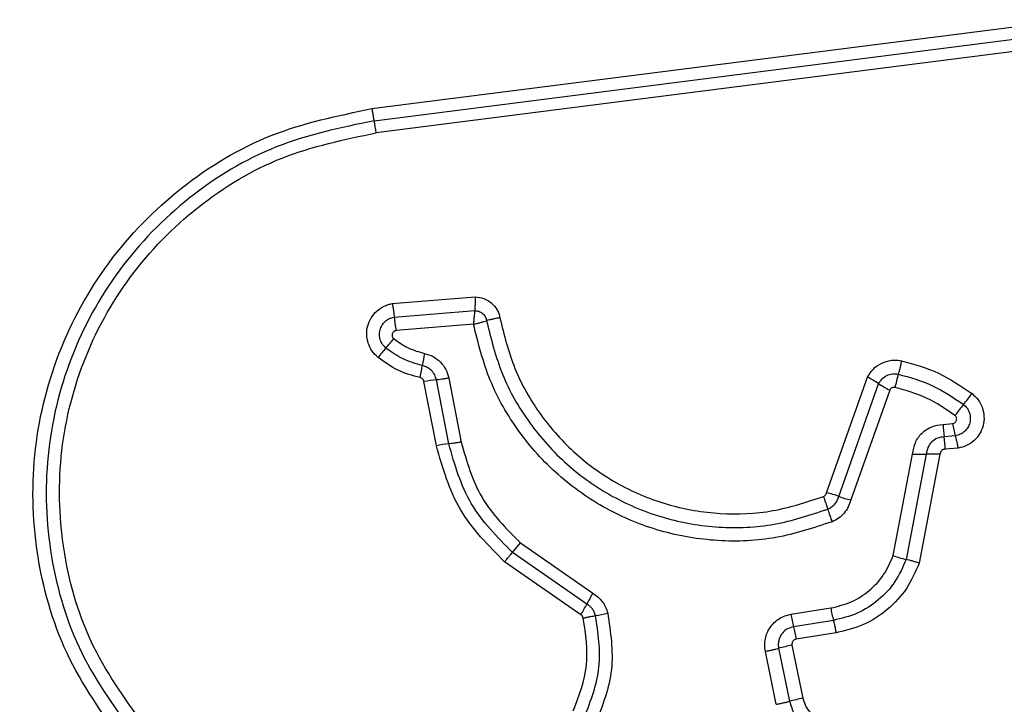
# Model space of a CAD drawing. Units: millimetres. Extents: x 1654 to 12312, y 2342 to 13497.
# Drawn here: x 5520 to 5543, y 9462 to 9478 of the extents above; entities that cross this region are included whole.
import ezdxf

# ---------------------------------------------------------------- set-up
doc = ezdxf.new("R2010")
doc.units = ezdxf.units.MM
doc.header["$LTSCALE"] = 25
doc.layers.add('Dimension', color=7, linetype='Continuous')
doc.styles.get("Standard").update_dxf_attribs({"font": 'tahoma.ttf'})
doc.dimstyles.new('Standard$0', dxfattribs={"dimtxt": 0.18, "dimasz": 0.18, "dimexe": 0.18, "dimexo": 0.0625, "dimgap": 0.09, "dimtad": 0, "dimtih": 1, "dimtoh": 1, "dimdec": 4, "dimzin": 0, "dimdsep": 46, "dimtxsty": 'Standard', "dimcen": 0.09, "dimadec": 0, "dimazin": 0, "dimtfac": 1, "dimtdec": 4, "dimtofl": 0, "dimtmove": 0, "dimatfit": 3, "dimfxl": 1, "dimtolj": 1, "dimtzin": 0, "dimarcsym": 0})

# ---------------------------------------------------------------- blocks, each defined once
blk = doc.blocks.new('*D7')
at = {"layer": 'Defpoints', "color": 0, "transparency": 16777216}
for p in [(5034.233, 11455.954), (5119.194, 4674.463), (11805.26, 4674.463)]:
    blk.add_point(p, dxfattribs=at)
at = {"layer": 'Dimension', "color": 0, "lineweight": -2, "transparency": 16777216}
for p, q in [((5034.296, 11455.954), (11805.44, 11455.954)), ((11805.26, 11454.154), (11805.26, 8248.291)), ((11805.26, 4676.263), (11805.26, 7882.127)), ((5119.256, 4674.463), (11805.44, 4674.463))]:
    blk.add_line(p, q, dxfattribs=at)
at = {"layer": 'Dimension', "color": 0, "transparency": 16777216}
for points in [[(11804.96, 11454.154), (11805.56, 11454.154), (11805.26, 11455.954)], [(11804.96, 4676.263), (11805.56, 4676.263), (11805.26, 4674.463)]]:
    blk.add_solid(points, dxfattribs=at)
at = {"layer": 'Dimension', "color": 0, "transparency": 16777216, "insert": (11805.26, 8065.209), "char_height": 0.35, "attachment_point": 5}
blk.add_mtext('\\A1;{\\H1000.00002x;6780}', dxfattribs=at)
blk = doc.blocks.new('*D9')
at = {"layer": 'Defpoints', "color": 0, "transparency": 16777216}
for p in [(5110.84, 9957.911), (5108.638, 6185.671), (10563.341, 6185.671)]:
    blk.add_point(p, dxfattribs=at)
at = {"layer": 'Dimension', "color": 0, "lineweight": -2, "transparency": 16777216}
for p, q in [((5110.902, 9957.911), (10563.521, 9957.911)), ((10563.341, 9956.111), (10563.341, 8254.873)), ((10563.341, 6187.471), (10563.341, 7888.709)), ((5108.7, 6185.671), (10563.521, 6185.671))]:
    blk.add_line(p, q, dxfattribs=at)
at = {"layer": 'Dimension', "color": 0, "transparency": 16777216}
for points in [[(10563.041, 9956.111), (10563.641, 9956.111), (10563.341, 9957.911)], [(10563.041, 6187.471), (10563.641, 6187.471), (10563.341, 6185.671)]]:
    blk.add_solid(points, dxfattribs=at)
at = {"layer": 'Dimension', "color": 0, "transparency": 16777216, "insert": (10563.341, 8071.791), "char_height": 0.35, "attachment_point": 5}
blk.add_mtext('\\A1;{\\H1000.00002x;3780}', dxfattribs=at)

msp = doc.modelspace()

# ---------------------------------------------------------------- linework, layer by layer
at = {"linetype": 'Continuous', "lineweight": 25}
for p, q in [((5528.05709, 9476.37202), (5543.39644, 9478.32537)), ((5528.10761, 9476.08284), (5543.45664, 9478.03742)), ((5543.51695, 9477.74864), (5528.15824, 9475.79282)), ((5528.54358, 9471.71709), (5530.52193, 9471.87446)), ((5528.58791, 9471.39484), (5530.51221, 9471.54792)), ((5530.48282, 9471.22235), (5528.63209, 9471.07342)), ((5538.91836, 9467.20043), (5539.89653, 9469.95714)), ((5529.59583, 9468.32427), (5529.30004, 9469.8525)), ((5529.89243, 9468.36753), (5529.59682, 9469.89485)), ((5529.89276, 9469.93705), (5530.18819, 9468.41064)), ((5539.2069, 9467.11364), (5540.16162, 9469.80423)), ((5540.42595, 9469.65169), (5539.49462, 9467.02705)), ((5541.70047, 9468.8321), (5541.92885, 9468.85164)), ((5541.99503, 9468.55886), (5541.72479, 9468.53574)), ((5540.50972, 9465.69987), (5540.97377, 9468.12529)), ((5541.29916, 9468.1219), (5540.81832, 9465.60866)), ((5541.62539, 9468.11846), (5541.12772, 9465.51716)), ((5542.06133, 9468.26525), (5541.74914, 9468.23854)), ((5531.4143, 9465.77718), (5531.60336, 9466.00167)), ((5531.60336, 9466.00167), (5533.33069, 9464.79939)), ((5533.18979, 9464.54138), (5531.4143, 9465.77718)), ((5533.04847, 9464.28262), (5531.22469, 9465.55204)), ((5538.06456, 9464.29737), (5539.01808, 9464.44864)), ((5539.08337, 9464.15342), (5538.12929, 9464.00205)), ((5539.14879, 9463.85735), (5538.19416, 9463.7059)), ((5537.71489, 9462.14891), (5537.45443, 9463.41336)), ((5537.77229, 9463.48557), (5538.03286, 9462.22061)), ((5538.09098, 9463.55794), (5538.35165, 9462.29248))]:
    msp.add_line(p, q, dxfattribs=at)
for centre, radius, start, end in [((5525.11447, 9475.41085), 3.06765, 7.152966, 12.653742), ((5532.58128, 9471.77997), 4.01189, 185.508628, 190.143429), ((5518.82933, 9478.85412), 12.59509, 319.385989, 320.71588), ((5537.96816, 9462.44225), 12.61689, 139.386732, 140.718167), ((5534.70313, 9469.37663), 5.51092, 167.958549, 171.009955), ((5539.06172, 9468.20374), 1.942, 55.502116, 64.540535), ((5544.51307, 9468.90311), 4.04381, 163.795484, 168.436871), ((5529.84853, 9467.07003), 2.83601, 95.092022, 101.151269), ((5541.26009, 9471.40239), 1.93926, 235.497868, 244.524003), ((5532.5609, 9477.03957), 12.34787, 321.229138, 322.763987), ((5551.80805, 9461.58048), 12.3389, 141.228781, 142.760819), ((5543.89694, 9468.86323), 2.1967, 180.811964, 188.573529), ((5543.9377, 9469.15182), 2.03114, 188.498768, 196.973559), ((5530.18017, 9465.35675), 3.0245, 95.459195, 101.139688), ((5539.54915, 9468.20789), 2.20021, 0.798247, 8.569519), ((5541.16977, 9471.32214), 3.20285, 266.491571, 272.315325), ((5541.42857, 9464.91887), 3.20565, 86.479817, 92.313642), ((5538.41807, 9465.0142), 2.24274, 69.406972, 77.110472), ((5536.62845, 9466.17701), 2.40395, 15.276778, 22.899537), ((5539.99468, 9469.20983), 2.23933, 249.403164, 257.096679), ((5541.26402, 9467.44302), 2.4014, 195.274109, 202.88467), ((5541.4207, 9468.21427), 2.67434, 250.08429, 256.98274), ((5540.68127, 9460.61777), 8.45677, 150.365213, 152.357058), ((5525.68556, 9468.47184), 8.47124, 330.361774, 332.35592), ((5532.73865, 9468.18289), 3.97175, 279.550782, 283.83076), ((5541.29948, 9464.79835), 2.30805, 188.71473, 196.225963), ((5540.41704, 9464.65832), 2.38001, 188.723166, 196.006172), ((5535.83812, 9463.34495), 2.38354, 8.709999, 16.002665), ((5539.15697, 9458.12598), 5.53557, 101.102828, 104.48594), ((5539.51214, 9456.40176), 6.00394, 101.144647, 104.263672)]:
    msp.add_arc(centre, radius, start, end, dxfattribs=at)
for points, knots in [([(5522.19679, 9461.13417), (5521.70254, 9461.81005), (5520.71397, 9463.16191), (5519.98647, 9465.59422), (5519.88985, 9468.10558), (5520.47517, 9470.55408), (5521.68543, 9472.75925), (5523.43965, 9474.55161), (5525.60456, 9475.86264), (5527.23975, 9476.20226), (5528.05709, 9476.37202)], [0, 0, 0, 0, 0.12497799, 0.24997541, 0.3749904, 0.50000758, 0.625026, 0.75004432, 0.87506127, 1, 1, 1, 1]), ([(5528.05709, 9476.37202), (5528.06099, 9476.34428), (5528.06899, 9476.28741), (5528.08202, 9476.20788), (5528.09533, 9476.13583), (5528.10352, 9476.1005), (5528.10761, 9476.08285)], [0, 0, 0, 0, 0.23790804, 0.48777751, 0.74398797, 1, 1, 1, 1]), ([(5528.10761, 9476.08285), (5527.31304, 9475.91749), (5525.72897, 9475.58784), (5523.63649, 9474.3172), (5521.94419, 9472.58633), (5520.77521, 9470.45658), (5520.2089, 9468.09), (5520.30147, 9465.66324), (5521.00384, 9463.31045), (5521.95991, 9462.00224), (5522.43901, 9461.34668)], [0, 0, 0, 0, 0.12559521, 0.25038588, 0.37505511, 0.49995444, 0.62496121, 0.74992191, 0.87468303, 1, 1, 1, 1]), ([(5522.68187, 9461.55973), (5522.22041, 9462.19091), (5521.29722, 9463.45365), (5520.61797, 9465.72564), (5520.52842, 9468.07165), (5521.07574, 9470.35864), (5522.2066, 9472.41828), (5523.84532, 9474.09239), (5525.86748, 9475.31701), (5527.39484, 9475.63426), (5528.15824, 9475.79282)], [0, 0, 0, 0, 0.1249429, 0.24995941, 0.37497912, 0.5000013, 0.62502465, 0.75004756, 0.87506874, 1, 1, 1, 1]), ([(5530.52194, 9471.87446), (5530.52186, 9471.8449), (5530.5217, 9471.78502), (5530.5197, 9471.69685), (5530.51659, 9471.61471), (5530.51366, 9471.56997), (5530.51221, 9471.54788)], [0, 0, 0, 0, 0.24683327, 0.50000149, 0.75316896, 1, 1, 1, 1]), ([(5530.52193, 9471.87446), (5530.5916, 9471.86681), (5530.73098, 9471.8515), (5530.91507, 9471.74037), (5531.02866, 9471.6051), (5531.0893, 9471.47881), (5531.10522, 9471.41091), (5531.11318, 9471.37696)], [0, 0, 0, 0, 0.249630525, 0.49942992, 0.749234078, 0.874609408, 1, 1, 1, 1]), ([(5528.20216, 9470.43045), (5528.15171, 9470.47924), (5528.05077, 9470.57683), (5527.96006, 9470.76969), (5527.92248, 9470.97746), (5527.94842, 9471.18771), (5528.03167, 9471.3816), (5528.1654, 9471.54497), (5528.31186, 9471.64258), (5528.44107, 9471.69557), (5528.50941, 9471.70992), (5528.54358, 9471.71709)], [0, 0, 0, 0, 0.1247276, 0.24951558, 0.37454188, 0.49986949, 0.62498114, 0.7500934, 0.87488663, 0.93744389, 1, 1, 1, 1]), ([(5528.54359, 9471.7171), (5528.54852, 9471.68794), (5528.55851, 9471.62888), (5528.57121, 9471.54189), (5528.58162, 9471.46083), (5528.58583, 9471.41665), (5528.58791, 9471.39484)], [0, 0, 0, 0, 0.24683239, 0.5, 0.75316761, 1, 1, 1, 1]), ([(5528.39041, 9470.65522), (5528.36149, 9470.68323), (5528.30365, 9470.73924), (5528.2515, 9470.85001), (5528.23113, 9470.96934), (5528.24524, 9471.09012), (5528.29337, 9471.20173), (5528.37046, 9471.29523), (5528.47096, 9471.36495), (5528.54894, 9471.38488), (5528.58791, 9471.39484)], [0, 0, 0, 0, 0.124586266, 0.249087022, 0.374242011, 0.499139382, 0.624572761, 0.750090398, 0.875118114, 1, 1, 1, 1]), ([(5530.51221, 9471.54788), (5530.50949, 9471.52553), (5530.50405, 9471.48087), (5530.49613, 9471.39926), (5530.48879, 9471.31184), (5530.48481, 9471.25215), (5530.48282, 9471.22235)], [0, 0, 0, 0, 0.25027527, 0.4999993, 0.75033431, 1, 1, 1, 1]), ([(5530.51221, 9471.54788), (5530.54581, 9471.54496), (5530.61329, 9471.53909), (5530.70294, 9471.48687), (5530.76989, 9471.40734), (5530.78719, 9471.34163), (5530.79582, 9471.30885)], [0, 0, 0, 0, 0.248393857, 0.498985295, 0.750083768, 1, 1, 1, 1]), ([(5531.11319, 9471.37696), (5531.08406, 9471.3718), (5531.02505, 9471.36135), (5530.93905, 9471.34377), (5530.85957, 9471.32583), (5530.81692, 9471.31447), (5530.79587, 9471.30886)], [0, 0, 0, 0, 0.246834566, 0.500004411, 0.753171965, 1, 1, 1, 1]), ([(5531.11318, 9471.37696), (5531.21395, 9470.9679), (5531.41553, 9470.14959), (5532.0528, 9469.04206), (5532.90162, 9468.09412), (5533.94477, 9467.35908), (5535.123, 9466.87174), (5536.3751, 9466.66204), (5537.64757, 9466.71492), (5538.44451, 9466.97993), (5538.84293, 9467.11242)], [0, 0, 0, 0, 0.12490616, 0.24986762, 0.37482754, 0.49998328, 0.62514012, 0.75010272, 0.87506727, 1, 1, 1, 1]), ([(5530.48282, 9471.22235), (5530.51188, 9471.22933), (5530.57007, 9471.2433), (5530.65443, 9471.26579), (5530.73259, 9471.28821), (5530.77473, 9471.30197), (5530.79583, 9471.30885)], [0, 0, 0, 0, 0.24966068, 0.49999458, 0.7497199, 1, 1, 1, 1]), ([(5539.05164, 9466.50917), (5538.6088, 9466.36202), (5537.72615, 9466.06871), (5536.31715, 9466.01058), (5534.93444, 9466.24163), (5533.62963, 9466.77932), (5532.47323, 9467.59086), (5531.5304, 9468.63963), (5530.82172, 9469.86402), (5530.59585, 9470.76934), (5530.48282, 9471.22235)], [0, 0, 0, 0, 0.1254066, 0.24995513, 0.37492501, 0.49950101, 0.62516575, 0.75014762, 0.87497506, 1, 1, 1, 1]), ([(5530.79587, 9471.30886), (5530.90227, 9470.87707), (5531.11526, 9470.01278), (5531.78906, 9468.84307), (5532.68509, 9467.84414), (5533.78369, 9467.0709), (5535.02346, 9466.55762), (5536.34152, 9466.33611), (5537.68432, 9466.3908), (5538.52535, 9466.67019), (5538.94745, 9466.81041)], [0, 0, 0, 0, 0.12502083, 0.25024705, 0.37546333, 0.5000864, 0.62489892, 0.74996621, 0.87451477, 1, 1, 1, 1]), ([(5528.63209, 9471.07342), (5528.62186, 9471.07087), (5528.60132, 9471.06575), (5528.5752, 9471.04715), (5528.55459, 9471.023), (5528.54197, 9470.99377), (5528.53734, 9470.9623), (5528.54233, 9470.93089), (5528.55524, 9470.90143), (5528.57051, 9470.88668), (5528.57813, 9470.87933)], [0, 0, 0, 0, 0.12466926, 0.2501255, 0.37534663, 0.50027682, 0.62565248, 0.75001123, 0.87538752, 1, 1, 1, 1]), ([(5528.57813, 9470.87933), (5528.68893, 9470.79882), (5528.91255, 9470.63634), (5529.17903, 9470.56321), (5529.31346, 9470.52631)], [0, 0, 0, 0, 0.49549657, 1, 1, 1, 1]), ([(5529.20617, 9469.94841), (5529.02439, 9469.99864), (5528.66091, 9470.09908), (5528.35506, 9470.32001), (5528.20216, 9470.43045)], [0, 0, 0, 0, 0.50010035, 1, 1, 1, 1]), ([(5529.2599, 9470.23778), (5529.10208, 9470.28141), (5528.7873, 9470.36843), (5528.52247, 9470.5598), (5528.39041, 9470.65522)], [0, 0, 0, 0, 0.50137738, 1, 1, 1, 1]), ([(5529.31346, 9470.52631), (5529.38342, 9470.50557), (5529.52392, 9470.46391), (5529.69811, 9470.32573), (5529.83264, 9470.14851), (5529.87269, 9470.00764), (5529.89276, 9469.93705)], [0, 0, 0, 0, 0.24867157, 0.49945093, 0.7491486, 1, 1, 1, 1]), ([(5529.20617, 9469.94842), (5529.21202, 9469.97697), (5529.22387, 9470.0348), (5529.23917, 9470.11483), (5529.25188, 9470.1857), (5529.25725, 9470.22057), (5529.2599, 9470.23778)], [0, 0, 0, 0, 0.24683239, 0.5, 0.75316761, 1, 1, 1, 1]), ([(5529.59682, 9469.89485), (5529.58533, 9469.93531), (5529.56227, 9470.01657), (5529.48518, 9470.11987), (5529.38308, 9470.20015), (5529.30101, 9470.22522), (5529.2599, 9470.23778)], [0, 0, 0, 0, 0.24731869, 0.49677093, 0.7479626, 1, 1, 1, 1]), ([(5539.89653, 9469.95714), (5539.93897, 9470.02645), (5540.02389, 9470.1651), (5540.2284, 9470.30613), (5540.42502, 9470.36353), (5540.58805, 9470.37074), (5540.66846, 9470.35714), (5540.70866, 9470.35034)], [0, 0, 0, 0, 0.24966753, 0.49949141, 0.74930917, 0.87465528, 1, 1, 1, 1]), ([(5540.70867, 9470.35035), (5540.70248, 9470.32147), (5540.68995, 9470.26296), (5540.66945, 9470.17688), (5540.64888, 9470.09673), (5540.63618, 9470.05313), (5540.62991, 9470.0316)], [0, 0, 0, 0, 0.24683239, 0.5, 0.75316761, 1, 1, 1, 1]), ([(5540.70866, 9470.35034), (5541.01052, 9470.26666), (5541.61423, 9470.0993), (5542.13251, 9469.74502), (5542.39165, 9469.56788)], [0, 0, 0, 0, 0.49999623, 1, 1, 1, 1]), ([(5540.16162, 9469.80423), (5540.18618, 9469.84435), (5540.23532, 9469.92461), (5540.35332, 9470.00531), (5540.48969, 9470.04819), (5540.58325, 9470.03712), (5540.62991, 9470.0316)], [0, 0, 0, 0, 0.25045908, 0.5010935, 0.751156, 1, 1, 1, 1]), ([(5540.62991, 9470.0316), (5540.91011, 9469.95389), (5541.46901, 9469.79887), (5541.94877, 9469.47083), (5542.188, 9469.30725)], [0, 0, 0, 0, 0.50134474, 1, 1, 1, 1]), ([(5529.30004, 9469.85249), (5529.29687, 9469.86395), (5529.29052, 9469.88687), (5529.26867, 9469.9156), (5529.24048, 9469.93827), (5529.21761, 9469.94503), (5529.20617, 9469.94841)], [0, 0, 0, 0, 0.24999419, 0.50000587, 0.74998156, 1, 1, 1, 1]), ([(5540.55133, 9469.71368), (5540.53878, 9469.71519), (5540.51356, 9469.71823), (5540.47719, 9469.70578), (5540.44544, 9469.68424), (5540.43245, 9469.66254), (5540.42595, 9469.65169)], [0, 0, 0, 0, 0.24869828, 0.49954386, 0.74973108, 1, 1, 1, 1]), ([(5541.98485, 9469.04728), (5541.76377, 9469.19818), (5541.32216, 9469.49962), (5540.80806, 9469.64238), (5540.55133, 9469.71368)], [0, 0, 0, 0, 0.50062435, 1, 1, 1, 1]), ([(5542.39165, 9469.56788), (5542.44449, 9469.51959), (5542.55021, 9469.423), (5542.64814, 9469.22816), (5542.68826, 9469.01636), (5542.6662, 9468.80153), (5542.58225, 9468.60328), (5542.44629, 9468.43807), (5542.26837, 9468.31575), (5542.13034, 9468.28208), (5542.06133, 9468.26525)], [0, 0, 0, 0, 0.12477242, 0.24960708, 0.37478207, 0.49995637, 0.62513125, 0.75030695, 0.87515478, 1, 1, 1, 1]), ([(5542.188, 9469.30725), (5542.21822, 9469.27962), (5542.27862, 9469.22442), (5542.33446, 9469.11294), (5542.35724, 9468.99173), (5542.34446, 9468.86846), (5542.29606, 9468.75432), (5542.21757, 9468.65887), (5542.11471, 9468.58811), (5542.03491, 9468.56861), (5541.99503, 9468.55886)], [0, 0, 0, 0, 0.12412704, 0.24807932, 0.37272967, 0.49750579, 0.62296335, 0.74887087, 0.87448557, 1, 1, 1, 1]), ([(5541.92885, 9468.85164), (5541.93918, 9468.85411), (5541.96011, 9468.85912), (5541.98695, 9468.87771), (5542.00862, 9468.90167), (5542.02227, 9468.93109), (5542.02747, 9468.96309), (5542.02245, 9468.99529), (5542.0089, 9469.02535), (5541.99286, 9469.03998), (5541.98485, 9469.04728)], [0, 0, 0, 0, 0.12354017, 0.2503383, 0.37639338, 0.4994297, 0.62546547, 0.74987778, 0.87517105, 1, 1, 1, 1]), ([(5540.97377, 9468.12529), (5540.98843, 9468.21808), (5541.01773, 9468.40361), (5541.1861, 9468.63436), (5541.42137, 9468.79617), (5541.60739, 9468.82011), (5541.70047, 9468.8321)], [0, 0, 0, 0, 0.25011624, 0.50011876, 0.74989254, 1, 1, 1, 1]), ([(5542.06134, 9468.26525), (5542.05639, 9468.29413), (5542.04635, 9468.35264), (5542.02929, 9468.43376), (5542.01177, 9468.50575), (5542.00056, 9468.54131), (5541.99503, 9468.55886)], [0, 0, 0, 0, 0.24683239, 0.5, 0.75316761, 1, 1, 1, 1]), ([(5531.22469, 9465.55204), (5530.83394, 9465.94472), (5530.05233, 9466.73017), (5529.74801, 9467.79285), (5529.59583, 9468.32426)], [0, 0, 0, 0, 0.499932554, 1, 1, 1, 1]), ([(5531.4143, 9465.77718), (5531.04932, 9466.14396), (5530.31901, 9466.87786), (5530.03467, 9467.87081), (5529.89243, 9468.36753)], [0, 0, 0, 0, 0.499758652, 1, 1, 1, 1]), ([(5530.18819, 9468.41064), (5530.31975, 9467.95053), (5530.58377, 9467.02709), (5531.26272, 9466.34427), (5531.60336, 9466.00167)], [0, 0, 0, 0, 0.4982648, 1, 1, 1, 1]), ([(5541.72479, 9468.53574), (5541.66986, 9468.52857), (5541.56121, 9468.51438), (5541.42509, 9468.41947), (5541.32535, 9468.28608), (5541.30798, 9468.17716), (5541.29916, 9468.1219)], [0, 0, 0, 0, 0.25214535, 0.49869397, 0.74569239, 1, 1, 1, 1]), ([(5541.74914, 9468.23854), (5541.73346, 9468.23665), (5541.7015, 9468.23279), (5541.66272, 9468.2049), (5541.63297, 9468.16653), (5541.62802, 9468.1351), (5541.62539, 9468.11846)], [0, 0, 0, 0, 0.247041503, 0.503691991, 0.737229528, 1, 1, 1, 1]), ([(5538.84293, 9467.11242), (5538.85243, 9467.11749), (5538.8701, 9467.12691), (5538.89219, 9467.14643), (5538.90825, 9467.17124), (5538.91481, 9467.19019), (5538.91836, 9467.20043)], [0, 0, 0, 0, 0.268962425, 0.500006755, 0.72976361, 1, 1, 1, 1]), ([(5538.94745, 9466.81041), (5538.97857, 9466.82562), (5539.04063, 9466.85596), (5539.1162, 9466.9277), (5539.17596, 9467.01361), (5539.19654, 9467.08015), (5539.2069, 9467.11364)], [0, 0, 0, 0, 0.24992764, 0.49829857, 0.74742905, 1, 1, 1, 1]), ([(5539.49462, 9467.02705), (5539.47733, 9466.97068), (5539.44258, 9466.85735), (5539.33988, 9466.71074), (5539.21101, 9466.58666), (5539.10454, 9466.5349), (5539.05164, 9466.50917)], [0, 0, 0, 0, 0.248658369, 0.499980773, 0.751545786, 1, 1, 1, 1]), ([(5531.22469, 9465.55205), (5531.24346, 9465.57435), (5531.28148, 9465.61951), (5531.33397, 9465.68184), (5531.38036, 9465.73692), (5531.40308, 9465.76387), (5531.4143, 9465.77718)], [0, 0, 0, 0, 0.24683239, 0.5, 0.75316761, 1, 1, 1, 1]), ([(5539.01808, 9464.44864), (5539.18462, 9464.48861), (5539.51767, 9464.56853), (5539.95045, 9464.85232), (5540.30495, 9465.22911), (5540.44149, 9465.543), (5540.50972, 9465.69987)], [0, 0, 0, 0, 0.25002684, 0.50001846, 0.75012785, 1, 1, 1, 1]), ([(5540.81832, 9465.60866), (5540.7388, 9465.4259), (5540.57983, 9465.0605), (5540.16712, 9464.62223), (5539.66387, 9464.29261), (5539.27681, 9464.1998), (5539.08337, 9464.15342)], [0, 0, 0, 0, 0.25029466, 0.50040742, 0.75031458, 1, 1, 1, 1]), ([(5541.12772, 9465.51716), (5541.03719, 9465.30901), (5540.85608, 9464.89258), (5540.38576, 9464.39264), (5539.81154, 9464.01629), (5539.36967, 9463.91032), (5539.14879, 9463.85735)], [0, 0, 0, 0, 0.24990741, 0.49997485, 0.75004174, 1, 1, 1, 1]), ([(5541.12772, 9465.51716), (5541.09976, 9465.52683), (5541.04313, 9465.54642), (5540.95964, 9465.57225), (5540.88178, 9465.59414), (5540.8393, 9465.60386), (5540.81832, 9465.60866)], [0, 0, 0, 0, 0.246832388, 0.5, 0.753167612, 1, 1, 1, 1]), ([(5533.33069, 9464.79939), (5533.37317, 9464.7719), (5533.45868, 9464.71659), (5533.56125, 9464.60214), (5533.64343, 9464.4721), (5533.67325, 9464.37481), (5533.68812, 9464.32629)], [0, 0, 0, 0, 0.24838768, 0.49988938, 0.75059783, 1, 1, 1, 1]), ([(5533.39765, 9464.26619), (5533.38896, 9464.29435), (5533.37159, 9464.35065), (5533.32437, 9464.4261), (5533.26466, 9464.49265), (5533.21482, 9464.52509), (5533.18979, 9464.54138)], [0, 0, 0, 0, 0.24911163, 0.49803298, 0.74786397, 1, 1, 1, 1]), ([(5533.68812, 9464.32629), (5533.75606, 9463.87404), (5533.89165, 9462.97146), (5533.56659, 9462.12095), (5533.40441, 9461.6966)], [0, 0, 0, 0, 0.5010692, 1, 1, 1, 1]), ([(5532.8675, 9461.99388), (5533.00418, 9462.3516), (5533.27755, 9463.06709), (5533.16342, 9463.82627), (5533.10636, 9464.20588)], [0, 0, 0, 0, 0.49997001, 1, 1, 1, 1]), ([(5533.10636, 9464.20588), (5533.10066, 9464.22164), (5533.08926, 9464.25316), (5533.06206, 9464.2728), (5533.04847, 9464.28262)], [0, 0, 0, 0, 0.50005027, 1, 1, 1, 1]), ([(5533.10636, 9464.20589), (5533.13482, 9464.21256), (5533.19246, 9464.22607), (5533.27278, 9464.24332), (5533.34436, 9464.25751), (5533.38004, 9464.26332), (5533.39765, 9464.26619)], [0, 0, 0, 0, 0.24683239, 0.5, 0.75316761, 1, 1, 1, 1]), ([(5533.13634, 9461.84505), (5533.28598, 9462.23684), (5533.58512, 9463.02001), (5533.46012, 9463.85094), (5533.39765, 9464.26619)], [0, 0, 0, 0, 0.500256935, 1, 1, 1, 1]), ([(5537.45443, 9463.41336), (5537.44717, 9463.46299), (5537.43259, 9463.56277), (5537.45032, 9463.71367), (5537.49395, 9463.85798), (5537.56659, 9463.98936), (5537.66372, 9464.10376), (5537.78296, 9464.19541), (5537.9175, 9464.26514), (5538.01565, 9464.28665), (5538.06456, 9464.29737)], [0, 0, 0, 0, 0.12463951, 0.25057301, 0.37582185, 0.49992067, 0.62391956, 0.74933537, 0.87511292, 1, 1, 1, 1]), ([(5539.14879, 9463.85735), (5539.14317, 9463.88969), (5539.13179, 9463.95518), (5539.10902, 9464.0635), (5539.09305, 9464.11948), (5539.08337, 9464.15342)], [0, 0, 0, 0, 0.2774688, 0.56195266, 1, 1, 1, 1]), ([(5538.12929, 9464.00205), (5538.07307, 9463.98606), (5537.96093, 9463.95417), (5537.85368, 9463.8492), (5537.79698, 9463.74807), (5537.77043, 9463.66386), (5537.7596, 9463.57475), (5537.76804, 9463.51544), (5537.77229, 9463.48557)], [0, 0, 0, 0, 0.24805178, 0.49475765, 0.61913359, 0.74463584, 0.87140438, 1, 1, 1, 1]), ([(5538.19416, 9463.7059), (5538.17736, 9463.70081), (5538.14514, 9463.69107), (5538.11425, 9463.66125), (5538.09854, 9463.63325), (5538.08809, 9463.60109), (5538.08981, 9463.57543), (5538.09098, 9463.55794)], [0, 0, 0, 0, 0.26041277, 0.49942207, 0.62045393, 0.74119111, 1, 1, 1, 1]), ([(5538.03286, 9462.22061), (5538.06511, 9462.11567), (5538.12964, 9461.90572), (5538.34747, 9461.65211), (5538.62838, 9461.47174), (5538.84447, 9461.43676), (5538.95243, 9461.41928)], [0, 0, 0, 0, 0.24997783, 0.50015415, 0.75028252, 1, 1, 1, 1]), ([(5538.35165, 9462.29247), (5538.37384, 9462.22023), (5538.41824, 9462.0757), (5538.56827, 9461.90117), (5538.76179, 9461.77702), (5538.91069, 9461.75297), (5538.98514, 9461.74094)], [0, 0, 0, 0, 0.24988146, 0.49991201, 0.74994978, 1, 1, 1, 1])]:
    msp.add_open_spline(points, degree=3, knots=knots, dxfattribs=at)
for points in [[(5529.89276, 9469.93705), (5529.86365, 9469.93179), (5529.80544, 9469.92128), (5529.7244, 9469.90886), (5529.65181, 9469.89937), (5529.61516, 9469.89636), (5529.59683, 9469.89485)], [(5530.18819, 9468.41064), (5530.15909, 9468.40536), (5530.10089, 9468.39481), (5530.01989, 9468.38219), (5529.94735, 9468.37243), (5529.91074, 9468.36917), (5529.89244, 9468.36754)], [(5537.45443, 9463.41336), (5537.4837, 9463.41932), (5537.54224, 9463.43124), (5537.62773, 9463.45012), (5537.70727, 9463.46873), (5537.75062, 9463.47996), (5537.7723, 9463.48557)], [(5537.71489, 9462.14891), (5537.74416, 9462.15487), (5537.8027, 9462.1668), (5537.88821, 9462.18559), (5537.96778, 9462.20403), (5538.01117, 9462.21508), (5538.03286, 9462.22061)]]:
    msp.add_open_spline(points, degree=3, dxfattribs=at)

# ---------------------------------------------------------------- dimensions: what is measured, and where the dimension line sits
at = {"layer": 'Dimension'}
for base, p1, p2, text, picture, middle in [((11805.25982, 4674.46344), (5034.23337, 11455.95371), (5119.19381, 4674.46344), '{\\H1000.00002x;6780}', '*D7', (11805.25982, 8065.20858)), ((10563.34061, 6185.67059), (5110.83978, 9957.91117), (5108.63754, 6185.67059), '{\\H1000.00002x;3780}', '*D9', (10563.34061, 8071.79088))]:
    dim = msp.add_linear_dim(base=base, p1=p1, p2=p2, angle=90, text=text, dimstyle='Standard$0', override={"dimtxt": 0.35, "dimasz": 1.8}, dxfattribs=at)
    dim.commit()
    dim.dimension.update_dxf_attribs({"geometry": picture, "text_midpoint": middle})

doc.saveas('drawing.dxf')
